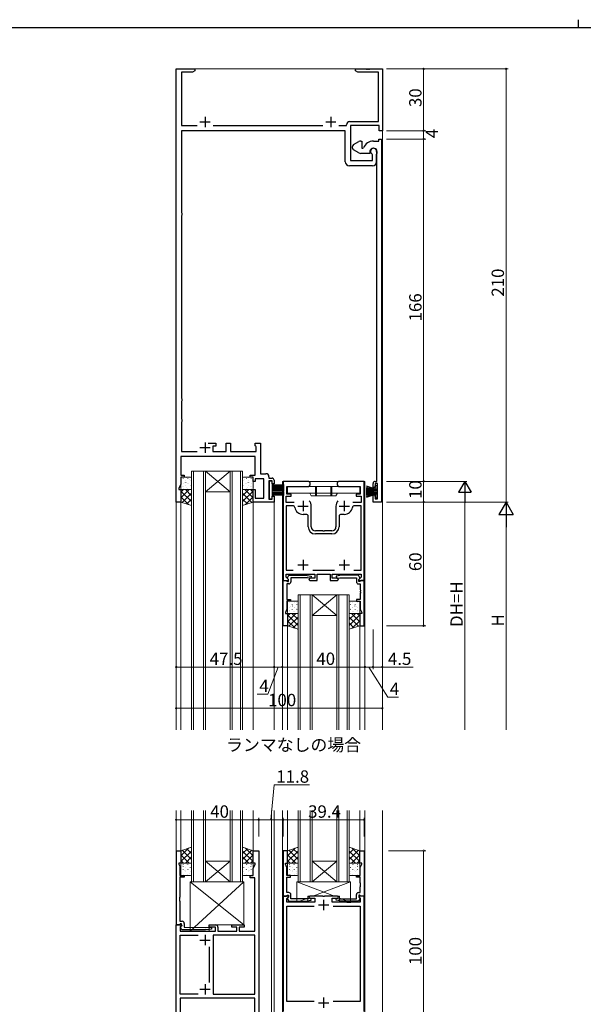
# Model space of a CAD drawing. Extents: x 0 to 1133, y 0 to 806.
# Drawn here: x 283 to 556, y 329 to 806 of the extents above; entities that cross this region are included whole.
import ezdxf

# ---------------------------------------------------------------- set-up
doc = ezdxf.new("R2010")
doc.units = 0
doc.linetypes.add('YHIDDEN_1', pattern=[4, 3, -1])
doc.layers.add('USER1', color=3, linetype='CONTINUOUS')
doc.layers.add('YKK_ZWAK', color=7, linetype='CONTINUOUS')
for name, color, linetype, lineweight in [('YKK_11', 7, 'CONTINUOUS', 30), ('YKK_12', 2, 'CONTINUOUS', 13), ('YKK_13', 4, 'CONTINUOUS', 13), ('YKK_D', 6, 'CONTINUOUS', 13)]:
    doc.layers.add(name, color=color, linetype=linetype, lineweight=lineweight)
doc.styles.get("Standard").update_dxf_attribs({"font": 'ROMANS.SHX', "bigfont": 'EXTFONT.SHX'})

# ---------------------------------------------------------------- blocks, each defined once
blk = doc.blocks.new('A201')
at = {"layer": 'YKK_ZWAK', "color": 8, "linetype": 'Continuous'}
blk.add_line((296.010007, 411.99951), (296.010007, 409.99951), dxfattribs=at)
at = {"layer": 'YKK_ZWAK', "color": 254, "linetype": 'Continuous'}
blk.add_line((571.000014, 409.99951), (21.000001, 409.99951), dxfattribs=at)

msp = doc.modelspace()

# ---------------------------------------------------------------- linework, layer by layer
at = {"layer": 'YKK_11', "color": 0, "linetype": 'ByBlock', "lineweight": -2, "ltscale": 0.5}
for p, q in [((359, 572.15), (359, 782.15)), ((359, 782.15), (368, 782.15)), ((366.91, 780.52), (361.5, 780.52)), ((361.5, 780.52), (361.5, 754.65)), ((368, 781.15), (366.91, 780.52)), ((368, 782.15), (368, 781.15)), ((446, 781.15), (446, 782.15)), ((446, 782.15), (451.04, 782.15)), ((447.09, 780.52), (446, 781.15)), ((457.07, 780.52), (447.09, 780.52)), ((451.04, 782.15), (451.23, 782.03)), ((451.23, 782.03), (451.77, 782.03)), ((451.77, 782.03), (451.96, 782.15)), ((451.96, 782.15), (452.04, 782.15)), ((452.04, 782.15), (452.23, 782.03)), ((452.23, 782.03), (452.77, 782.03)), ((452.77, 782.03), (452.96, 782.15)), ((452.96, 782.15), (459, 782.15)), ((457.07, 756.58), (457.07, 780.52)), ((459, 782.15), (459, 752.15)), ((361.5, 754.65), (369.11, 754.65)), ((376.89, 754.65), (430.11, 754.65)), ((437.89, 754.65), (441.57, 754.65)), ((441.57, 754.65), (441.57, 755.08)), ((443.07, 756.58), (457.07, 756.58)), ((457.5, 754.65), (443.5, 754.65)), ((443.5, 754.65), (443.5, 737.65)), ((457.5, 752.15), (457.5, 754.65)), ((441, 752.15), (361.5, 752.15)), ((361.5, 752.15), (361.5, 712.44)), ((441, 737.15), (441, 752.15)), ((459, 752.15), (457.5, 752.15)), ((445, 745.44), (447.5, 746.88)), ((448.5, 747.15), (449, 747.15)), ((449, 747.15), (449, 743.65)), ((454.7, 747.15), (457.2, 747.15)), ((457.2, 747.15), (457.2, 748.15)), ((457.2, 748.15), (458.5, 748.15)), ((458.5, 748.15), (458.5, 572.15)), ((444.5, 743.72), (444.5, 744.57)), ((447.5, 741.41), (445, 742.86)), ((452.9, 741.15), (448.5, 741.15)), ((449, 743.65), (449.51, 743.65)), ((449.51, 743.65), (449.79, 743.83)), ((452.9, 741.85), (452.9, 741.15)), ((454.27, 740.5), (454.09, 740.78)), ((454.27, 737.65), (454.27, 740.5)), ((456.2, 742.15), (456.2, 737.15)), ((456.2, 740.76), (456.24, 740.92)), ((456.2, 737.23), (456.2, 740.76)), ((443.5, 737.65), (454.27, 737.65)), ((456.24, 737.08), (456.2, 737.23)), ((456.25, 737.07), (456.24, 737.08)), ((456.25, 737.05), (456.25, 737.07)), ((456.26, 737.04), (456.25, 737.05)), ((456.3, 736.89), (456.26, 737.04)), ((456.3, 582.15), (456.3, 736.89)), ((454.2, 735.15), (443, 735.15)), ((361.5, 712.44), (361.76, 712.14)), ((361.76, 712.14), (361.76, 711.15)), ((361.76, 711.15), (361.5, 710.85)), ((361.5, 710.85), (361.5, 622.44)), ((361.5, 622.44), (361.76, 622.14)), ((361.76, 621.15), (361.5, 620.85)), ((361.5, 620.85), (361.5, 612.44)), ((361.76, 622.14), (361.76, 621.15)), ((361.5, 612.44), (361.76, 612.14)), ((361.76, 611.15), (361.5, 610.85)), ((361.76, 612.14), (361.76, 611.15)), ((361.5, 610.85), (361.5, 596.65)), ((374.55, 600.65), (378.2, 600.65)), ((378.2, 599.15), (376.7, 599.15)), ((376.7, 599.15), (376.7, 596.65)), ((378.2, 600.65), (378.2, 599.15)), ((383.3, 596.65), (383.3, 600.65)), ((383.3, 600.65), (385.3, 600.65)), ((385.3, 600.65), (385.3, 596.65)), ((397.3, 599.45), (397.3, 600.65)), ((397.3, 600.65), (399.8, 600.65)), ((397.6, 599.15), (397.3, 599.45)), ((397.8, 598.95), (397.6, 599.15)), ((397.8, 596.65), (397.8, 598.95)), ((399.8, 600.65), (399.8, 585.85)), ((366.84, 594.15), (361.3, 594.15)), ((361.3, 594.15), (361.3, 585.15)), ((361.5, 596.65), (369.15, 596.65)), ((367.03, 594.27), (366.84, 594.15)), ((367.57, 594.27), (367.03, 594.27)), ((367.76, 594.15), (367.57, 594.27)), ((380.54, 594.15), (367.76, 594.15)), ((376.7, 596.65), (383.3, 596.65)), ((380.73, 594.27), (380.54, 594.15)), ((381.27, 594.27), (380.73, 594.27)), ((381.46, 594.15), (381.27, 594.27)), ((389.84, 594.15), (381.46, 594.15)), ((385.3, 596.65), (397.8, 596.65)), ((390.03, 594.27), (389.84, 594.15)), ((390.57, 594.27), (390.03, 594.27)), ((390.76, 594.15), (390.57, 594.27)), ((397.3, 594.15), (390.76, 594.15)), ((397.3, 585.15), (397.3, 594.15)), ((361.3, 585.15), (362.8, 585.15)), ((362.8, 584.15), (361.3, 584.15)), ((361.3, 584.15), (361.3, 580.79)), ((362.8, 585.15), (362.8, 584.15)), ((394.8, 584.15), (394.8, 585.15)), ((394.8, 585.15), (397.3, 585.15)), ((396.3, 584.15), (394.8, 584.15)), ((396.3, 582.15), (396.3, 584.15)), ((401.5, 583.35), (397.3, 583.35)), ((397.3, 583.35), (397.3, 582.15)), ((399.8, 585.85), (402.5, 585.85)), ((401.5, 574.08), (401.5, 583.35)), ((404, 584.35), (404, 583.75)), ((404, 583.75), (405.5, 583.75)), ((405.5, 582.45), (404, 582.45)), ((404, 582.45), (404, 573.45)), ((405.5, 580.95), (405.5, 582.45)), ((406.5, 582.75), (406.5, 580.95)), ((361.3, 580.79), (360.3, 578.65)), ((360.3, 578.65), (360.3, 578.15)), ((360.3, 578.15), (361.3, 578.15)), ((361.3, 578.15), (361.3, 572.15)), ((397.3, 582.15), (396.3, 582.15)), ((396.3, 572.15), (396.3, 578.15)), ((396.3, 578.15), (397.3, 578.15)), ((397.3, 578.15), (397.3, 574.08)), ((406.5, 580.95), (405.5, 580.95)), ((422.75, 582.15), (410.8, 582.15)), ((410.8, 582.15), (410.8, 534.15)), ((412.7, 575.95), (412.7, 579.65)), ((412.7, 579.65), (422.75, 579.65)), ((450.2, 582.15), (438.25, 582.15)), ((438.25, 579.65), (448.3, 579.65)), ((448.3, 579.65), (448.3, 575.95)), ((450.2, 534.15), (450.2, 582.15)), ((454.5, 579.15), (454.5, 581.15)), ((455.3, 579.15), (454.5, 579.15)), ((455.5, 581.15), (455.3, 579.15)), ((455.5, 582.15), (456.3, 582.15)), ((456.57, 581.15), (455.5, 581.15)), ((456.57, 577.85), (456.57, 581.15)), ((456.69, 577.67), (456.57, 577.85)), ((456.69, 577.12), (456.69, 577.67)), ((397.3, 574.08), (401.5, 574.08)), ((404, 573.45), (405.5, 573.45)), ((405.5, 573.45), (405.5, 574.95)), ((405.5, 574.95), (406.5, 574.95)), ((406.5, 574.95), (406.5, 572.15)), ((412.3, 571.85), (412.3, 574.95)), ((412.3, 574.95), (414.7, 574.95)), ((414.7, 575.95), (412.7, 575.95)), ((414.7, 574.95), (414.7, 575.95)), ((448.3, 575.95), (446.3, 575.95)), ((446.3, 575.95), (446.3, 574.95)), ((446.3, 574.95), (448.7, 574.95)), ((448.7, 574.95), (448.7, 571.85)), ((454.5, 572.15), (454.5, 575.65)), ((454.5, 575.65), (455.3, 575.65)), ((455.3, 575.65), (455.5, 573.65)), ((455.5, 573.65), (456.57, 573.65)), ((456.57, 576.94), (456.69, 577.12)), ((456.57, 573.65), (456.57, 576.94)), ((361.3, 572.15), (359, 572.15)), ((406.5, 572.15), (396.3, 572.15)), ((416.29, 571.85), (412.3, 571.85)), ((415.56, 570.35), (412.3, 570.35)), ((412.3, 570.35), (412.3, 539.15)), ((424.5, 560.15), (424.5, 570.15)), ((436.5, 570.15), (436.5, 560.15)), ((448.7, 571.85), (444.71, 571.85)), ((448.7, 570.35), (445.44, 570.35)), ((448.7, 539.15), (448.7, 570.35)), ((458.5, 572.15), (454.5, 572.15)), ((422, 566.15), (420.5, 566.15)), ((423, 560.15), (423, 565.15)), ((438, 565.15), (438, 560.15)), ((440.5, 566.15), (439, 566.15)), ((430.04, 558.15), (426.5, 558.15)), ((434.5, 556.65), (426.5, 556.65)), ((430.23, 558.03), (430.04, 558.15)), ((430.77, 558.03), (430.23, 558.03)), ((430.96, 558.15), (430.77, 558.03)), ((434.5, 558.15), (430.96, 558.15)), ((412.3, 539.15), (415.78, 539.15)), ((412.3, 535.67), (412.3, 537.15)), ((412.3, 537.15), (426.3, 537.15)), ((413.44, 534.53), (412.3, 535.67)), ((412.9, 535.43), (413.6, 536.65)), ((412.9, 535.1), (412.9, 535.43)), ((413.4, 534.6), (412.9, 535.1)), ((413.6, 536.65), (421.61, 536.65)), ((422.65, 535.45), (414.6, 535.45)), ((414.6, 535.45), (414.6, 533.45)), ((421.61, 536.65), (424.49, 536.14)), ((424.31, 535.15), (422.65, 535.45)), ((423.8, 535.15), (423.3, 534.65)), ((426.3, 535.15), (423.8, 535.15)), ((424.49, 536.14), (424.31, 535.15)), ((425.22, 539.15), (435.78, 539.15)), ((426.3, 537.15), (426.3, 535.15)), ((427.3, 534.15), (427.3, 537.15)), ((427.3, 537.15), (433.7, 537.15)), ((433.7, 537.15), (433.7, 534.15)), ((434.7, 535.15), (434.7, 537.15)), ((434.7, 537.15), (448.7, 537.15)), ((437.2, 535.15), (434.7, 535.15)), ((439.39, 536.65), (436.51, 536.14)), ((436.51, 536.14), (436.69, 535.15)), ((436.69, 535.15), (438.35, 535.45)), ((437.7, 534.65), (437.2, 535.15)), ((438.35, 535.45), (446.4, 535.45)), ((447.4, 536.65), (439.39, 536.65)), ((445.22, 539.15), (448.7, 539.15)), ((445.22, 539.15), (448.7, 539.15)), ((446.4, 535.45), (446.4, 533.45)), ((448.1, 535.43), (447.4, 536.65)), ((448.7, 535.67), (447.56, 534.53)), ((447.6, 534.6), (448.1, 535.1)), ((448.1, 535.1), (448.1, 535.43)), ((448.7, 537.15), (448.7, 535.67)), ((410.8, 534.15), (413.28, 534.15)), ((410.8, 512.15), (410.8, 534.15)), ((410.8, 534.15), (412.43, 534.15)), ((412.43, 534.15), (412.73, 533.85)), ((412.73, 533.85), (412.93, 533.65)), ((413.6, 532.45), (412.73, 532.45)), ((412.73, 532.45), (412.73, 529.65)), ((412.93, 533.65), (413.4, 533.65)), ((413.28, 534.15), (413.44, 534.53)), ((413.4, 533.65), (413.4, 534.6)), ((423.3, 534.65), (423.8, 534.15)), ((423.8, 534.15), (427.3, 534.15)), ((433.7, 534.15), (437.2, 534.15)), ((437.2, 534.15), (437.7, 534.65)), ((447.4, 532.45), (448.27, 532.45)), ((447.56, 534.53), (447.72, 534.15)), ((447.6, 533.65), (447.6, 534.6)), ((448.07, 533.65), (447.6, 533.65)), ((447.72, 534.15), (450.2, 534.15)), ((448.27, 533.85), (448.07, 533.65)), ((448.57, 534.15), (448.27, 533.85)), ((448.27, 532.45), (448.27, 529.65)), ((450.2, 534.15), (448.57, 534.15)), ((450.2, 512.15), (450.2, 534.15)), ((412.73, 529.65), (412.61, 529.47)), ((412.61, 529.47), (412.61, 528.92)), ((412.61, 528.92), (412.73, 528.74)), ((412.73, 528.65), (412.61, 528.47)), ((412.61, 528.47), (412.61, 527.92)), ((412.61, 527.92), (412.73, 527.74)), ((412.73, 528.74), (412.73, 528.65)), ((412.73, 527.74), (412.73, 524.95)), ((448.27, 529.65), (448.39, 529.47)), ((448.39, 528.92), (448.27, 528.74)), ((448.27, 528.74), (448.27, 528.65)), ((448.27, 528.65), (448.39, 528.47)), ((448.39, 527.92), (448.27, 527.74)), ((448.27, 527.74), (448.27, 524.95)), ((448.39, 529.47), (448.39, 528.92)), ((448.39, 528.47), (448.39, 527.92)), ((412.73, 524.95), (414.5, 524.95)), ((414.5, 524.15), (412.73, 524.15)), ((412.73, 524.15), (412.73, 520.21)), ((414.5, 524.95), (414.5, 524.15)), ((448.27, 524.95), (446.5, 524.95)), ((446.5, 524.95), (446.5, 524.15)), ((446.5, 524.15), (448.27, 524.15)), ((448.27, 524.15), (448.27, 520.21)), ((412.73, 520.21), (412, 518.65)), ((412, 518.65), (412, 518.15)), ((412, 518.15), (413, 518.15)), ((413, 518.15), (413, 512.15)), ((449, 518.15), (448, 518.15)), ((448, 518.15), (448, 512.15)), ((448.27, 520.21), (449, 518.65)), ((449, 518.65), (449, 518.15)), ((413, 512.15), (410.8, 512.15)), ((448, 512.15), (450.2, 512.15)), ((359.1, 367.07), (359.1, 403.07)), ((359.1, 403.07), (361.3, 403.07)), ((361.3, 403.07), (361.3, 397.07)), ((396.3, 397.07), (396.3, 403.07)), ((396.3, 403.07), (399, 403.07)), ((399, 403.07), (399, 303.07)), ((410.8, 403.07), (410.8, 381.07)), ((413, 403.07), (410.8, 403.07)), ((413, 397.07), (413, 403.07)), ((448, 397.07), (448, 403.07)), ((448, 403.07), (450.2, 403.07)), ((450.2, 403.07), (450.2, 381.07)), ((361.3, 397.07), (360.3, 397.07)), ((360.3, 397.07), (360.3, 396.57)), ((360.3, 396.57), (360.73, 395.65)), ((397.3, 397.07), (396.3, 397.07)), ((396.3, 394.43), (397.3, 396.57)), ((397.3, 396.57), (397.3, 397.07)), ((412, 396.57), (412, 397.07)), ((412, 397.07), (413, 397.07)), ((412.73, 395.01), (412, 396.57)), ((449, 397.07), (448, 397.07)), ((448.27, 395.01), (449, 396.57)), ((449, 396.57), (449, 397.07)), ((360.73, 395.65), (360.73, 391.07)), ((396.3, 391.07), (396.3, 394.43)), ((412.73, 391.07), (412.73, 395.01)), ((448.27, 391.07), (448.27, 395.01)), ((360.73, 391.07), (362.8, 391.07)), ((362.8, 390.27), (360.73, 390.27)), ((360.73, 390.27), (360.73, 380.53)), ((362.8, 391.07), (362.8, 390.27)), ((394.8, 389.97), (394.8, 391.07)), ((394.8, 391.07), (396.3, 391.07)), ((397.07, 389.97), (394.8, 389.97)), ((397.07, 378.03), (397.07, 389.97)), ((412.61, 387.3), (412.73, 387.48)), ((412.61, 386.75), (412.61, 387.3)), ((412.73, 386.56), (412.61, 386.75)), ((414.5, 391.07), (412.73, 391.07)), ((412.73, 387.48), (412.73, 390.27)), ((412.73, 390.27), (414.5, 390.27)), ((414.5, 390.27), (414.5, 391.07)), ((446.5, 390.27), (446.5, 391.07)), ((446.5, 391.07), (448.27, 391.07)), ((448.27, 390.27), (446.5, 390.27)), ((448.27, 387.48), (448.27, 390.27)), ((448.39, 387.3), (448.27, 387.48)), ((448.27, 386.56), (448.39, 386.75)), ((448.39, 386.75), (448.39, 387.3)), ((412.61, 386.3), (412.73, 386.48)), ((412.61, 385.75), (412.61, 386.3)), ((412.73, 385.56), (412.61, 385.75)), ((412.73, 386.48), (412.73, 386.56)), ((412.73, 382.77), (412.73, 385.56)), ((413.6, 382.77), (412.73, 382.77)), ((447.4, 382.77), (448.27, 382.77)), ((448.27, 386.48), (448.27, 386.56)), ((448.39, 386.3), (448.27, 386.48)), ((448.27, 385.56), (448.39, 385.75)), ((448.27, 382.77), (448.27, 385.56)), ((448.39, 385.75), (448.39, 386.3)), ((360.73, 380.53), (360.61, 380.35)), ((360.61, 380.35), (360.61, 379.8)), ((360.61, 379.8), (360.73, 379.61)), ((360.73, 379.53), (360.61, 379.35)), ((360.61, 379.35), (360.61, 378.8)), ((360.61, 378.8), (360.73, 378.61)), ((360.73, 379.61), (360.73, 379.53)), ((360.73, 378.61), (360.73, 368.87)), ((397.19, 377.85), (397.07, 378.03)), ((397.07, 377.11), (397.19, 377.3)), ((397.19, 377.3), (397.19, 377.85)), ((410.8, 381.07), (412.43, 381.07)), ((410.8, 381.07), (410.8, 325.07)), ((413.28, 381.07), (410.8, 381.07)), ((412.43, 381.07), (412.73, 381.37)), ((412.73, 381.37), (412.93, 381.57)), ((412.73, 379.98), (413.44, 380.68)), ((412.73, 378.07), (412.73, 379.98)), ((426.3, 378.07), (412.73, 378.07)), ((413.4, 380.62), (412.9, 380.12)), ((412.9, 380.12), (412.9, 379.79)), ((412.9, 379.79), (413.6, 378.57)), ((412.93, 381.57), (413.4, 381.57)), ((413.44, 380.68), (413.28, 381.07)), ((413.4, 381.57), (413.4, 380.62)), ((413.6, 378.57), (421.61, 378.57)), ((414.6, 379.77), (414.6, 381.77)), ((422.65, 379.77), (414.6, 379.77)), ((421.61, 378.57), (424.49, 379.08)), ((424.31, 380.07), (422.65, 379.77)), ((423.8, 381.07), (423.3, 380.57)), ((423.3, 380.57), (423.8, 380.07)), ((430.04, 381.07), (423.8, 381.07)), ((423.8, 380.07), (426.3, 380.07)), ((424.49, 379.08), (424.31, 380.07)), ((426.3, 380.07), (426.3, 378.07)), ((430.23, 380.95), (430.04, 381.07)), ((430.77, 380.95), (430.23, 380.95)), ((430.96, 381.07), (430.77, 380.95)), ((437.2, 381.07), (430.96, 381.07)), ((434.7, 378.07), (434.7, 380.07)), ((434.7, 380.07), (437.2, 380.07)), ((441.74, 378.07), (434.7, 378.07)), ((436.51, 379.08), (436.69, 380.07)), ((439.39, 378.57), (436.51, 379.08)), ((436.69, 380.07), (438.35, 379.77)), ((437.7, 380.57), (437.2, 381.07)), ((437.2, 380.07), (437.7, 380.57)), ((438.35, 379.77), (446.4, 379.77)), ((447.4, 378.57), (439.39, 378.57)), ((441.93, 377.95), (441.74, 378.07)), ((442.47, 377.95), (441.93, 377.95)), ((442.66, 378.07), (442.47, 377.95)), ((442.74, 378.07), (442.66, 378.07)), ((442.93, 377.95), (442.74, 378.07)), ((443.47, 377.95), (442.93, 377.95)), ((443.66, 378.07), (443.47, 377.95)), ((448.27, 378.07), (443.66, 378.07)), ((446.4, 379.77), (446.4, 381.77)), ((448.1, 379.79), (447.4, 378.57)), ((447.72, 381.07), (447.56, 380.68)), ((447.56, 380.68), (448.27, 379.98)), ((448.07, 381.57), (447.6, 381.57)), ((447.6, 381.57), (447.6, 380.62)), ((447.6, 380.62), (448.1, 380.12)), ((450.2, 381.07), (447.72, 381.07)), ((448.27, 381.37), (448.07, 381.57)), ((448.1, 380.12), (448.1, 379.79)), ((448.57, 381.07), (448.27, 381.37)), ((448.27, 379.98), (448.27, 378.07)), ((450.2, 381.07), (448.57, 381.07)), ((450.2, 325.07), (450.2, 381.07)), ((397.07, 377.03), (397.07, 377.11)), ((397.19, 376.85), (397.07, 377.03)), ((397.07, 376.11), (397.19, 376.3)), ((397.07, 364.07), (397.07, 376.11)), ((397.19, 376.3), (397.19, 376.85)), ((412.73, 330), (412.73, 376.14)), ((412.73, 376.14), (425.83, 376.14)), ((435.17, 376.14), (448.27, 376.14)), ((435.17, 376.14), (448.27, 376.14)), ((448.27, 376.14), (448.27, 330)), ((360.73, 368.87), (361.9, 368.87)), ((362.9, 367.87), (362.9, 366.07)), ((359, 303.07), (359, 367.07)), ((359, 367.07), (361.48, 367.07)), ((360.43, 367.07), (359.1, 367.07)), ((360.73, 367.37), (360.43, 367.07)), ((360.93, 367.57), (360.73, 367.37)), ((361.6, 367.57), (360.93, 367.57)), ((361.64, 366.68), (360.93, 365.98)), ((360.93, 365.98), (360.93, 364.07)), ((360.93, 364.07), (378, 364.07)), ((361.03, 366.07), (361.6, 366.65)), ((361.78, 364.77), (361.03, 366.07)), ((361.48, 367.07), (361.64, 366.68)), ((361.6, 366.65), (361.6, 367.57)), ((373.15, 364.77), (361.78, 364.77)), ((362.9, 366.07), (373.1, 365.77)), ((373.1, 365.77), (376.05, 366.07)), ((376.15, 365.08), (373.15, 364.77)), ((375, 366.07), (375, 367.07)), ((375, 367.07), (378.2, 367.07)), ((378, 366.07), (375, 366.07)), ((376.05, 366.07), (376.15, 365.08)), ((378, 364.07), (378, 366.07)), ((379.2, 366.07), (379.2, 364.07)), ((379.2, 364.07), (388.4, 364.07)), ((386, 366.07), (386, 367.07)), ((386, 367.07), (392, 367.07)), ((388.4, 366.07), (386, 366.07)), ((388.4, 364.07), (388.4, 366.07)), ((392, 366.07), (389.6, 366.07)), ((389.6, 366.07), (389.6, 364.07)), ((389.6, 364.07), (397.07, 364.07)), ((392, 367.07), (392, 366.07)), ((360.93, 333.5), (360.93, 362.14)), ((360.93, 362.14), (369.59, 362.14)), ((376.93, 362.14), (376.93, 333.5)), ((397.07, 362.14), (376.93, 362.14)), ((376.93, 362.14), (376.93, 333.5)), ((397.07, 333.5), (397.07, 362.14)), ((375, 356.5), (375, 339.15)), ((369.59, 333.5), (360.93, 333.5)), ((369.59, 333.5), (360.93, 333.5)), ((397.07, 331.57), (360.93, 331.57)), ((360.93, 331.57), (360.93, 316.17)), ((376.93, 333.5), (397.07, 333.5)), ((397.07, 316.17), (397.07, 331.57)), ((425.83, 330), (412.73, 330)), ((448.27, 330), (435.17, 330))]:
    msp.add_line(p, q, dxfattribs=at)
at = {"layer": 'YKK_11', "color": 2, "ltscale": 0.5}
for p, q in [((370.5, 756.45), (375.5, 756.45)), ((373, 758.95), (373, 753.95)), ((431.5, 756.45), (436.5, 756.45)), ((434, 758.95), (434, 753.95)), ((370.5, 598.55), (375.5, 598.55)), ((373, 601.05), (373, 596.05)), ((418, 570.15), (423, 570.15)), ((420.5, 572.65), (420.5, 567.65)), ((438, 570.15), (443, 570.15)), ((440.5, 572.65), (440.5, 567.65)), ((418, 541.65), (423, 541.65)), ((420.5, 544.15), (420.5, 539.15)), ((438, 541.65), (443, 541.65)), ((440.5, 544.15), (440.5, 539.15)), ((430.5, 379.27), (430.5, 374.27)), ((428, 376.77), (433, 376.77)), ((370.5, 359.77), (375.5, 359.77)), ((373, 362.27), (373, 357.27)), ((370.5, 335.87), (375.5, 335.87)), ((373, 338.37), (373, 333.37)), ((430.5, 331.87), (430.5, 326.87)), ((428, 329.37), (433, 329.37))]:
    msp.add_line(p, q, dxfattribs=at)
at = {"layer": 'YKK_11', "color": 0, "linetype": 'ByBlock', "lineweight": -2, "ltscale": 0.5}
for centre, radius, start, end in [((443.07, 755.08), 1.5, 90, 180), ((445.5, 744.57), 1, 120, 180), ((448.5, 745.15), 2, 90, 120), ((454.7, 741.85), 5.3, 90, 157.9757), ((445.5, 743.72), 1, 180, 240), ((448.5, 743.15), 2, 240, 270), ((454.7, 741.85), 1.8, 328.9973, 180), ((454.7, 742.15), 1.5, 0, 246.0741), ((443, 737.15), 2, 180, 270), ((454.2, 737.15), 2, 270, 360), ((402.5, 584.35), 1.5, 0, 90), ((405.5, 582.75), 1, 0, 90), ((422.75, 580.9), 1.25, 270, 90), ((438.25, 580.9), 1.25, 90, 270), ((455.5, 581.15), 1, 90, 180), ((415.56, 569.35), 1, 9.2069, 90), ((420.5, 570.15), 4, 189.2069, 270), ((420.5, 570.15), 4, 360, 40.4398), ((440.5, 570.15), 4, 139.5602, 180), ((440.5, 570.15), 4, 270, 350.7931), ((445.44, 569.35), 1, 90, 170.7931), ((422, 565.15), 1, 0, 90), ((439, 565.15), 1, 90, 180), ((426.5, 560.15), 3.5, 180, 270), ((426.5, 560.15), 2, 180, 270), ((434.5, 560.15), 3.5, 270, 360), ((434.5, 560.15), 2, 270, 360), ((413.6, 533.45), 1, 270, 360), ((447.4, 533.45), 1, 180, 270), ((413.6, 381.77), 1, 0, 90), ((447.4, 381.77), 1, 90, 180), ((361.9, 367.87), 1, 0, 90), ((378.2, 366.07), 1, 0, 90)]:
    msp.add_arc(centre, radius, start, end, dxfattribs=at)
at = {"layer": 'YKK_12', "ltscale": 1.5}
for p, q in [((359, 782.15), (359, 461.65)), ((359, 782.15), (459, 782.15)), ((459, 461.65), (459, 782.15)), ((366.4, 587.15), (366.4, 461.65)), ((367.4, 587.15), (367.4, 461.65)), ((372.2, 587.15), (372.2, 461.65)), ((373.2, 587.15), (373.2, 461.65)), ((385.2, 587.15), (385.2, 461.65)), ((386.2, 587.15), (386.2, 461.65)), ((390.2, 587.15), (390.2, 461.65)), ((391.2, 587.15), (391.2, 461.65)), ((450.5, 582.14), (410.5, 582.14)), ((410.5, 582.14), (410.5, 461.65)), ((450.5, 461.65), (450.5, 582.14)), ((361.3, 461.65), (361.3, 572.15)), ((396.3, 461.65), (396.3, 572.15)), ((406.5, 572.45), (406.5, 461.65)), ((418.1, 527.15), (418.1, 461.65)), ((419.1, 527.15), (419.1, 461.65)), ((423.9, 527.15), (423.9, 461.65)), ((424.9, 527.15), (424.9, 461.65)), ((436.9, 527.15), (436.9, 461.65)), ((437.9, 527.15), (437.9, 461.65)), ((441.9, 527.15), (441.9, 461.65)), ((442.9, 527.15), (442.9, 461.65)), ((413, 461.65), (413, 512.35)), ((448, 461.65), (448, 512.35)), ((359, 422.57), (359, 283.57)), ((361.3, 403.07), (361.3, 422.57)), ((396.3, 403.07), (396.3, 422.57)), ((405.21, 422.57), (405.21, 283.57)), ((406.5, 422.57), (406.5, 283.57)), ((410.5, 422.57), (410.5, 283.57)), ((413, 403.07), (413, 422.57)), ((448, 403.07), (448, 422.57)), ((450.5, 283.57), (450.5, 422.57)), ((459, 283.57), (459, 422.57))]:
    msp.add_line(p, q, dxfattribs=at)
at = {"layer": 'YKK_12', "linetype": 'Continuous', "ltscale": 1.5}
for p, q in [((366.4, 587.15), (373.2, 587.15)), ((373.2, 587.15), (385.2, 587.15)), ((373.2, 587.15), (385.2, 577.15)), ((385.2, 587.15), (373.2, 577.15)), ((385.2, 587.15), (391.2, 587.15)), ((373.2, 577.15), (385.2, 577.15)), ((418.1, 527.15), (424.9, 527.15)), ((424.9, 527.15), (436.9, 527.15)), ((424.9, 527.15), (436.9, 517.15)), ((436.9, 527.15), (424.9, 517.15)), ((436.9, 527.15), (442.9, 527.15)), ((424.9, 517.15), (436.9, 517.15)), ((366.4, 388.07), (366.4, 422.57)), ((367.4, 422.57), (367.4, 388.07)), ((372.2, 388.07), (372.2, 422.57)), ((373.2, 422.57), (373.2, 388.07)), ((385.2, 388.07), (385.2, 422.57)), ((386.2, 422.57), (386.2, 388.07)), ((390.2, 388.07), (390.2, 422.57)), ((391.2, 422.57), (391.2, 388.07)), ((418.1, 388.07), (418.1, 422.57)), ((419.1, 422.57), (419.1, 388.07)), ((423.9, 388.07), (423.9, 422.57)), ((424.9, 422.57), (424.9, 388.07)), ((436.9, 388.07), (436.9, 422.57)), ((437.9, 422.57), (437.9, 388.07)), ((441.9, 388.07), (441.9, 422.57)), ((442.9, 422.57), (442.9, 388.07)), ((385.2, 388.07), (373.2, 398.07)), ((373.2, 388.07), (385.2, 398.07)), ((373.2, 398.07), (385.2, 398.07)), ((436.9, 388.07), (424.9, 398.07)), ((424.9, 388.07), (436.9, 398.07)), ((424.9, 398.07), (436.9, 398.07)), ((366.4, 388.07), (373.2, 388.07)), ((373.2, 388.07), (385.2, 388.07)), ((385.2, 388.07), (391.2, 388.07)), ((418.1, 388.07), (424.9, 388.07)), ((424.5, 388.07), (418.5, 388.07)), ((424.9, 388.07), (436.9, 388.07)), ((442.5, 388.07), (436.5, 388.07)), ((442.5, 388.07), (436.5, 388.07)), ((442.5, 388.07), (436.5, 388.07)), ((436.9, 388.07), (442.9, 388.07))]:
    msp.add_line(p, q, dxfattribs=at)
at = {"layer": 'YKK_13', "ltscale": 1.5}
for p, q in [((361.3, 578.65), (361.3, 583.65)), ((361.8, 584.15), (365.9, 584.15)), ((362.32, 583.44), (362.32, 583.48)), ((363.77, 583.92), (363.77, 583.93)), ((364.56, 583.44), (364.56, 583.48)), ((365.64, 583.19), (365.64, 583.19)), ((366.4, 583.65), (366.4, 578.65)), ((391.2, 583.65), (391.2, 578.65)), ((395.8, 584.15), (391.7, 584.15)), ((391.96, 583.19), (391.96, 583.19)), ((393.04, 583.44), (393.04, 583.48)), ((393.83, 583.92), (393.83, 583.93)), ((395.28, 583.44), (395.28, 583.48)), ((396.3, 578.65), (396.3, 583.65)), ((361.3, 576.93), (362.52, 578.15)), ((361.3, 574.1), (365.35, 578.15)), ((361.3, 572.15), (361.3, 578.15)), ((361.3, 578.15), (366.4, 578.15)), ((365.9, 578.15), (361.8, 578.15)), ((362.21, 579.52), (362.21, 579.53)), ((362.32, 581.16), (362.32, 581.2)), ((362.32, 578.88), (362.32, 578.92)), ((362.35, 579.67), (362.39, 579.73)), ((362.94, 581.58), (362.94, 581.59)), ((363.42, 578.15), (366.4, 575.17)), ((363.53, 582.37), (363.53, 582.41)), ((363.53, 580.09), (363.53, 580.13)), ((363.69, 581.68), (363.73, 581.75)), ((364.17, 579.04), (364.17, 579.04)), ((364.56, 581.16), (364.56, 581.2)), ((364.56, 578.88), (364.56, 578.92)), ((364.91, 581.13), (364.91, 581.14)), ((365.73, 580.33), (365.77, 580.39)), ((365.77, 582.37), (365.77, 582.41)), ((365.77, 580.09), (365.77, 580.13)), ((366.04, 578.3), (366.04, 578.31)), ((366.25, 578.15), (366.4, 578)), ((366.4, 578.15), (366.4, 570.45)), ((394.18, 578.15), (391.2, 575.17)), ((391.35, 578.15), (391.2, 578)), ((396.3, 578.15), (391.2, 578.15)), ((391.2, 578.15), (391.2, 570.45)), ((391.56, 578.3), (391.56, 578.31)), ((391.7, 578.15), (395.8, 578.15)), ((391.83, 582.37), (391.83, 582.41)), ((391.87, 580.33), (391.83, 580.39)), ((391.83, 580.09), (391.83, 580.13)), ((396.3, 574.1), (392.25, 578.15)), ((392.69, 581.13), (392.69, 581.14)), ((393.04, 581.16), (393.04, 581.2)), ((393.04, 578.88), (393.04, 578.92)), ((393.43, 579.04), (393.43, 579.04)), ((393.91, 581.68), (393.87, 581.75)), ((394.07, 582.37), (394.07, 582.41)), ((394.07, 580.09), (394.07, 580.13)), ((394.66, 581.58), (394.66, 581.59)), ((396.3, 576.93), (395.08, 578.15)), ((395.25, 579.67), (395.21, 579.73)), ((395.28, 581.16), (395.28, 581.2)), ((395.28, 578.88), (395.28, 578.92)), ((395.39, 579.52), (395.39, 579.53)), ((396.3, 572.15), (396.3, 578.15)), ((404.3, 582.24), (404.3, 573.74)), ((405.5, 582.24), (404.3, 582.24)), ((405.5, 573.74), (405.5, 582.24)), ((405.5, 580.49), (411.3, 580.49)), ((405.5, 579.99), (411.3, 579.99)), ((405.5, 579.49), (411.3, 579.49)), ((405.5, 578.99), (411.3, 578.99)), ((405.5, 578.49), (411.3, 578.49)), ((405.5, 577.99), (411.3, 577.99)), ((413, 579.65), (413, 576.45)), ((448, 579.65), (448, 576.45)), ((361.3, 577.44), (366.4, 572.34)), ((361.3, 574.61), (365, 570.91)), ((361.96, 571.93), (366.4, 576.37)), ((364.08, 571.22), (366.4, 573.54)), ((396.3, 577.44), (391.2, 572.34)), ((395.64, 571.93), (391.2, 576.37)), ((393.52, 571.22), (391.2, 573.54)), ((396.3, 574.61), (392.6, 570.91)), ((404.3, 573.74), (405.5, 573.74)), ((405.5, 577.49), (411.3, 577.49)), ((405.5, 576.99), (411.3, 576.99)), ((405.5, 576.49), (411.3, 576.49)), ((405.5, 575.99), (411.3, 575.99)), ((405.5, 575.49), (411.3, 575.49)), ((366.4, 570.45), (361.3, 572.15)), ((366.2, 570.51), (366.4, 570.71)), ((391.2, 570.45), (396.3, 572.15)), ((391.4, 570.51), (391.2, 570.71)), ((413, 518.65), (413, 523.65)), ((413.5, 524.15), (417.6, 524.15)), ((414.02, 523.44), (414.02, 523.48)), ((414.02, 521.16), (414.02, 521.2)), ((414.64, 521.58), (414.64, 521.59)), ((415.23, 522.37), (415.23, 522.41)), ((415.39, 521.68), (415.43, 521.75)), ((415.47, 523.92), (415.47, 523.93)), ((416.26, 523.44), (416.26, 523.48)), ((416.26, 521.16), (416.26, 521.2)), ((416.61, 521.13), (416.61, 521.14)), ((417.34, 523.19), (417.34, 523.19)), ((417.43, 520.33), (417.47, 520.39)), ((417.47, 522.37), (417.47, 522.41)), ((418.1, 523.65), (418.1, 518.65)), ((442.9, 523.65), (442.9, 518.65)), ((447.5, 524.15), (443.4, 524.15)), ((443.53, 522.37), (443.53, 522.41)), ((443.57, 520.33), (443.53, 520.39)), ((443.66, 523.19), (443.66, 523.19)), ((444.39, 521.13), (444.39, 521.14)), ((444.74, 523.44), (444.74, 523.48)), ((444.74, 521.16), (444.74, 521.2)), ((445.53, 523.92), (445.53, 523.93)), ((445.61, 521.68), (445.57, 521.75)), ((445.77, 522.37), (445.77, 522.41)), ((446.36, 521.58), (446.36, 521.59)), ((446.98, 523.44), (446.98, 523.48)), ((446.98, 521.16), (446.98, 521.2)), ((448, 518.65), (448, 523.65)), ((413, 516.93), (414.22, 518.15)), ((413, 514.1), (417.05, 518.15)), ((413, 512.15), (413, 518.15)), ((413, 518.15), (418.1, 518.15)), ((413, 517.44), (418.1, 512.34)), ((417.6, 518.15), (413.5, 518.15)), ((413.66, 511.93), (418.1, 516.37)), ((413.91, 519.52), (413.91, 519.53)), ((414.02, 518.88), (414.02, 518.92)), ((414.05, 519.67), (414.09, 519.73)), ((415.12, 518.15), (418.1, 515.17)), ((415.23, 520.09), (415.23, 520.13)), ((415.87, 519.04), (415.87, 519.04)), ((416.26, 518.88), (416.26, 518.92)), ((417.47, 520.09), (417.47, 520.13)), ((417.74, 518.3), (417.74, 518.31)), ((417.95, 518.15), (418.1, 518)), ((418.1, 518.15), (418.1, 510.45)), ((445.88, 518.15), (442.9, 515.17)), ((443.05, 518.15), (442.9, 518)), ((448, 518.15), (442.9, 518.15)), ((442.9, 518.15), (442.9, 510.45)), ((448, 517.44), (442.9, 512.34)), ((447.34, 511.93), (442.9, 516.37)), ((443.26, 518.3), (443.26, 518.31)), ((443.4, 518.15), (447.5, 518.15)), ((443.53, 520.09), (443.53, 520.13)), ((448, 514.1), (443.95, 518.15)), ((444.74, 518.88), (444.74, 518.92)), ((445.13, 519.04), (445.13, 519.04)), ((445.77, 520.09), (445.77, 520.13)), ((448, 516.93), (446.78, 518.15)), ((446.95, 519.67), (446.91, 519.73)), ((446.98, 518.88), (446.98, 518.92)), ((447.09, 519.52), (447.09, 519.53)), ((448, 512.15), (448, 518.15)), ((413, 514.61), (416.7, 510.91)), ((418.1, 510.45), (413, 512.15)), ((415.78, 511.22), (418.1, 513.54)), ((445.22, 511.22), (442.9, 513.54)), ((442.9, 510.45), (448, 512.15)), ((448, 514.61), (444.3, 510.91)), ((417.9, 510.51), (418.1, 510.71)), ((443.1, 510.51), (442.9, 510.71)), ((366.4, 404.77), (361.3, 403.07)), ((361.3, 400.61), (365, 404.3)), ((361.3, 403.07), (361.3, 397.07)), ((361.3, 397.78), (366.4, 402.88)), ((361.3, 401.12), (365.35, 397.07)), ((361.96, 403.29), (366.4, 398.85)), ((364.08, 404), (366.4, 401.68)), ((366.2, 404.71), (366.4, 404.51)), ((366.4, 397.07), (366.4, 404.77)), ((391.2, 397.07), (391.2, 404.77)), ((391.2, 404.77), (396.3, 403.07)), ((391.4, 404.71), (391.2, 404.51)), ((393.52, 404), (391.2, 401.68)), ((395.64, 403.29), (391.2, 398.85)), ((396.3, 397.78), (391.2, 402.88)), ((396.3, 401.12), (392.25, 397.07)), ((396.3, 400.61), (392.6, 404.3)), ((396.3, 403.07), (396.3, 397.07)), ((418.1, 404.77), (413, 403.07)), ((413, 400.61), (416.7, 404.3)), ((413, 403.07), (413, 397.07)), ((413, 397.78), (418.1, 402.88)), ((413, 401.12), (417.05, 397.07)), ((413.66, 403.29), (418.1, 398.85)), ((415.78, 404), (418.1, 401.68)), ((417.9, 404.71), (418.1, 404.51)), ((418.1, 397.07), (418.1, 404.77)), ((442.9, 397.07), (442.9, 404.77)), ((442.9, 404.77), (448, 403.07)), ((443.1, 404.71), (442.9, 404.51)), ((445.22, 404), (442.9, 401.68)), ((447.34, 403.29), (442.9, 398.85)), ((448, 397.78), (442.9, 402.88)), ((448, 401.12), (443.95, 397.07)), ((448, 400.61), (444.3, 404.3)), ((448, 403.07), (448, 397.07)), ((361.3, 398.29), (362.52, 397.07)), ((361.3, 397.07), (366.4, 397.07)), ((361.3, 396.57), (361.3, 391.57)), ((365.9, 397.07), (361.8, 397.07)), ((362.32, 396.34), (362.32, 396.3)), ((363.42, 397.07), (366.4, 400.05)), ((364.56, 396.34), (364.56, 396.3)), ((366.04, 396.91), (366.04, 396.91)), ((366.25, 397.07), (366.4, 397.22)), ((366.4, 391.57), (366.4, 396.57)), ((394.18, 397.07), (391.2, 400.05)), ((391.35, 397.07), (391.2, 397.22)), ((396.3, 397.07), (391.2, 397.07)), ((391.2, 391.57), (391.2, 396.57)), ((391.56, 396.91), (391.56, 396.91)), ((391.7, 397.07), (395.8, 397.07)), ((393.04, 396.34), (393.04, 396.3)), ((396.3, 398.29), (395.08, 397.07)), ((395.28, 396.34), (395.28, 396.3)), ((396.3, 396.57), (396.3, 391.57)), ((413, 398.29), (414.22, 397.07)), ((413, 397.07), (418.1, 397.07)), ((413, 396.57), (413, 391.57)), ((417.6, 397.07), (413.5, 397.07)), ((414.02, 396.34), (414.02, 396.3)), ((415.12, 397.07), (418.1, 400.05)), ((416.26, 396.34), (416.26, 396.3)), ((417.74, 396.91), (417.74, 396.91)), ((417.95, 397.07), (418.1, 397.22)), ((418.1, 391.57), (418.1, 396.57)), ((445.88, 397.07), (442.9, 400.05)), ((443.05, 397.07), (442.9, 397.22)), ((448, 397.07), (442.9, 397.07)), ((442.9, 391.57), (442.9, 396.57)), ((443.26, 396.91), (443.26, 396.91)), ((443.4, 397.07), (447.5, 397.07)), ((444.74, 396.34), (444.74, 396.3)), ((448, 398.29), (446.78, 397.07)), ((446.98, 396.34), (446.98, 396.3)), ((448, 396.57), (448, 391.57)), ((362.21, 395.7), (362.21, 395.69)), ((362.32, 394.06), (362.32, 394.02)), ((362.32, 391.78), (362.32, 391.74)), ((362.35, 395.55), (362.39, 395.49)), ((362.94, 393.64), (362.94, 393.63)), ((363.53, 395.13), (363.53, 395.09)), ((363.53, 392.85), (363.53, 392.81)), ((363.69, 393.53), (363.73, 393.47)), ((364.17, 396.18), (364.17, 396.18)), ((364.56, 394.06), (364.56, 394.02)), ((364.56, 391.78), (364.56, 391.74)), ((364.91, 394.09), (364.91, 394.08)), ((365.64, 392.03), (365.64, 392.03)), ((365.73, 394.89), (365.77, 394.83)), ((365.77, 395.13), (365.77, 395.09)), ((365.77, 392.85), (365.77, 392.81)), ((391.83, 395.13), (391.83, 395.09)), ((391.87, 394.89), (391.83, 394.83)), ((391.83, 392.85), (391.83, 392.81)), ((391.96, 392.03), (391.96, 392.03)), ((392.69, 394.09), (392.69, 394.08)), ((393.04, 394.06), (393.04, 394.02)), ((393.04, 391.78), (393.04, 391.74)), ((393.43, 396.18), (393.43, 396.18)), ((393.91, 393.53), (393.87, 393.47)), ((394.07, 395.13), (394.07, 395.09)), ((394.07, 392.85), (394.07, 392.81)), ((394.66, 393.64), (394.66, 393.63)), ((395.25, 395.55), (395.21, 395.49)), ((395.28, 394.06), (395.28, 394.02)), ((395.28, 391.78), (395.28, 391.74)), ((395.39, 395.7), (395.39, 395.69)), ((413.91, 395.7), (413.91, 395.69)), ((414.02, 394.06), (414.02, 394.02)), ((414.02, 391.78), (414.02, 391.74)), ((414.05, 395.55), (414.09, 395.49)), ((414.64, 393.64), (414.64, 393.63)), ((415.23, 395.13), (415.23, 395.09)), ((415.23, 392.85), (415.23, 392.81)), ((415.39, 393.53), (415.43, 393.47)), ((415.87, 396.18), (415.87, 396.18)), ((416.26, 394.06), (416.26, 394.02)), ((416.26, 391.78), (416.26, 391.74)), ((416.61, 394.09), (416.61, 394.08)), ((417.34, 392.03), (417.34, 392.03)), ((417.43, 394.89), (417.47, 394.83)), ((417.47, 395.13), (417.47, 395.09)), ((417.47, 392.85), (417.47, 392.81)), ((443.53, 395.13), (443.53, 395.09)), ((443.57, 394.89), (443.53, 394.83)), ((443.53, 392.85), (443.53, 392.81)), ((443.66, 392.03), (443.66, 392.03)), ((444.39, 394.09), (444.39, 394.08)), ((444.74, 394.06), (444.74, 394.02)), ((444.74, 391.78), (444.74, 391.74)), ((445.13, 396.18), (445.13, 396.18)), ((445.61, 393.53), (445.57, 393.47)), ((445.77, 395.13), (445.77, 395.09)), ((445.77, 392.85), (445.77, 392.81)), ((446.36, 393.64), (446.36, 393.63)), ((446.95, 395.55), (446.91, 395.49)), ((446.98, 394.06), (446.98, 394.02)), ((446.98, 391.78), (446.98, 391.74)), ((447.09, 395.7), (447.09, 395.69)), ((361.8, 391.07), (365.9, 391.07)), ((363.77, 391.3), (363.77, 391.29)), ((365.8, 388.07), (365.8, 364.07)), ((365.8, 388.07), (391.8, 388.07)), ((391.8, 388.07), (365.8, 364.07)), ((391.8, 367.07), (365.8, 388.07)), ((395.8, 391.07), (391.7, 391.07)), ((391.8, 388.07), (391.8, 367.07)), ((393.83, 391.3), (393.83, 391.29)), ((413.5, 391.07), (417.6, 391.07)), ((415.47, 391.3), (415.47, 391.29)), ((417.5, 388.07), (417.5, 378.07)), ((417.5, 388.07), (443.5, 388.07)), ((435.7, 381.07), (417.5, 388.07)), ((425.3, 381.07), (443.5, 388.07)), ((447.5, 391.07), (443.4, 391.07)), ((443.5, 388.07), (443.5, 378.07)), ((445.53, 391.3), (445.53, 391.29)), ((417.5, 378.07), (422.8, 380.11)), ((417.5, 378.07), (422.8, 378.07)), ((422.8, 381.07), (422.8, 378.07)), ((438.2, 381.07), (422.8, 381.07)), ((438.2, 381.07), (438.2, 378.07)), ((443.5, 378.07), (438.2, 380.11)), ((438.2, 378.07), (443.5, 378.07)), ((365.8, 364.07), (375, 364.07)), ((375, 367.07), (375, 364.07)), ((375, 367.07), (391.8, 367.07))]:
    msp.add_line(p, q, dxfattribs=at)
at = {"layer": 'YKK_13', "linetype": 'Continuous', "ltscale": 1.5}
for p, q in [((448, 579.65), (413, 579.65)), ((451.07, 577.79), (456.07, 577.79)), ((456.07, 577.89), (451.08, 578.15)), ((456.07, 577.69), (451.08, 577.43)), ((456.07, 577.99), (451.1, 578.52)), ((456.07, 578.09), (451.13, 578.88)), ((456.07, 578.19), (451.18, 579.23)), ((456.07, 578.29), (451.24, 579.59)), ((456.07, 578.39), (451.31, 579.94)), ((456.57, 580.14), (455.77, 580.14)), ((455.77, 580.14), (455.77, 578.49)), ((456.57, 574.14), (456.57, 580.14)), ((413, 576.45), (448, 576.45)), ((423.75, 576.45), (424.5, 575.15)), ((436.5, 575.15), (424.5, 575.15)), ((437.25, 576.45), (436.5, 575.15)), ((451.07, 576.49), (456.07, 576.49)), ((456.07, 576.59), (451.08, 576.85)), ((456.07, 576.39), (451.08, 576.13)), ((456.07, 577.59), (451.1, 577.07)), ((456.07, 576.69), (451.1, 577.22)), ((456.07, 576.29), (451.1, 575.77)), ((456.07, 576.79), (451.13, 577.58)), ((456.07, 577.49), (451.13, 576.71)), ((456.07, 576.19), (451.13, 575.41)), ((456.07, 576.09), (451.18, 575.05)), ((456.07, 575.99), (451.24, 574.7)), ((456.07, 575.89), (451.31, 574.35)), ((455.77, 577.45), (455.77, 576.84)), ((455.77, 575.8), (455.77, 574.14)), ((455.77, 574.14), (456.57, 574.14))]:
    msp.add_line(p, q, dxfattribs=at)
at = {"layer": 'YKK_13', "linetype": 'YHIDDEN_1', "ltscale": 1.5}
for p, q in [((426.5, 579.65), (426.5, 575.15)), ((427, 579.65), (427, 575.15)), ((434, 579.65), (434, 575.15)), ((434.5, 579.65), (434.5, 575.15))]:
    msp.add_line(p, q, dxfattribs=at)
at = {"layer": 'YKK_13', "ltscale": 1.5}
for centre, start, end in [((361.8, 583.65), 90, 180), ((365.9, 583.65), 0, 90), ((391.7, 583.65), 90, 180), ((395.8, 583.65), 0, 90), ((361.8, 578.65), 180, 270), ((365.9, 578.65), 270, 0), ((391.7, 578.65), 180, 270), ((395.8, 578.65), 270, 0), ((413.5, 523.65), 90, 180), ((417.6, 523.65), 0, 90), ((443.4, 523.65), 90, 180), ((447.5, 523.65), 0, 90), ((413.5, 518.65), 180, 270), ((417.6, 518.65), 270, 0), ((443.4, 518.65), 180, 270), ((447.5, 518.65), 270, 0), ((361.8, 396.57), 90, 180), ((365.9, 396.57), 0, 90), ((391.7, 396.57), 90, 180), ((395.8, 396.57), 0, 90), ((413.5, 396.57), 90, 180), ((417.6, 396.57), 0, 90), ((443.4, 396.57), 90, 180), ((447.5, 396.57), 0, 90), ((361.8, 391.57), 180, 270), ((365.9, 391.57), 270, 0), ((391.7, 391.57), 180, 270), ((395.8, 391.57), 270, 0), ((413.5, 391.57), 180, 270), ((417.6, 391.57), 270, 0), ((443.4, 391.57), 180, 270), ((447.5, 391.57), 270, 0)]:
    msp.add_arc(centre, 0.5, start, end, dxfattribs=at)
at = {"layer": 'YKK_D', "ltscale": 1.5}
for p, q in [((461, 782.15), (480, 782.15)), ((461, 782.15), (520, 782.15)), ((479, 782.15), (479, 752.15)), ((519, 572.15), (519, 782.15)), ((461, 752.15), (480, 752.15)), ((461, 752.15), (480, 752.15)), ((479, 752.15), (479, 748.15)), ((461, 748.15), (480, 748.15)), ((462, 748.15), (480, 748.15)), ((479, 748.15), (479, 582.15)), ((461, 582.15), (480, 582.15)), ((461, 582.15), (500, 582.15)), ((462, 582.15), (480, 582.15)), ((479, 572.15), (479, 582.15)), ((499, 461.65), (499, 576.15)), ((461, 572.15), (480, 572.15)), ((461, 572.15), (520, 572.15)), ((461, 572.15), (520, 572.15)), ((461, 572.15), (480, 572.15)), ((479, 572.15), (479, 512.15)), ((519, 461.65), (519, 565.15)), ((461, 512.15), (480, 512.15)), ((359, 507.04), (359, 471.15)), ((406.5, 508.65), (406.5, 491.15)), ((410.5, 508.79), (410.5, 491.15)), ((410.5, 508.79), (410.5, 491.15)), ((450.5, 510.16), (450.5, 491.15)), ((450.5, 510.16), (450.5, 491.15)), ((454.5, 510.29), (454.5, 491.15)), ((454.5, 510.29), (454.5, 491.15)), ((459, 510.45), (459, 491.15)), ((459, 510.43), (459, 471.15)), ((359, 492.15), (406.5, 492.15)), ((408.5, 492.15), (403.51, 478.96)), ((406.5, 492.15), (410.5, 492.15)), ((410.5, 492.15), (450.5, 492.15)), ((450.5, 492.15), (454.5, 492.15)), ((452.5, 492.15), (461.6, 477.58)), ((454.5, 492.15), (459, 492.15)), ((459, 492.15), (473.9, 492.15)), ((403.51, 478.96), (398.31, 478.96)), ((461.6, 477.58), (466.8, 477.58)), ((359, 472.15), (459, 472.15)), ((404.9, 418.07), (406.55, 435.03)), ((406.55, 435.03), (423.59, 435.03)), ((359, 409.93), (359, 419.07)), ((359, 418.07), (399, 418.07)), ((399, 409.93), (399, 419.07)), ((399, 409.93), (399, 419.07)), ((399, 418.07), (410.8, 418.07)), ((410.8, 409.93), (410.8, 419.07)), ((410.8, 409.93), (410.8, 419.07)), ((410.8, 418.07), (450.2, 418.07)), ((450.2, 409.93), (450.2, 419.07)), ((462, 403.07), (480, 403.07)), ((479, 403.07), (479, 303.07))]:
    msp.add_line(p, q, dxfattribs=at)
at = {"layer": 'YKK_D', "lineweight": -2}
for p, q in [((499, 582.15), (496, 576.95)), ((499, 582.15), (502, 576.95)), ((499, 582.15), (499, 571.75)), ((496, 576.95), (502, 576.95)), ((519, 572.15), (515.5, 566.08)), ((519, 572.15), (522.5, 566.08)), ((519, 572.15), (519, 560.02)), ((515.5, 566.08), (522.5, 566.08))]:
    msp.add_line(p, q, dxfattribs=at)
at = {"layer": 'YKK_D', "linetype": 'ByBlock', "const_width": 0.85}
for points in [[(479, 782.04, 1), (479, 782.25, 1)], [(519, 782.04, 1), (519, 782.25, 1)], [(479, 752.25, 1), (479, 752.04, 1)], [(479, 752.04, 1), (479, 752.25, 1)], [(479, 748.25, 1), (479, 748.04, 1)], [(479, 748.04, 1), (479, 748.25, 1)], [(479, 582.04, 1), (479, 582.25, 1)], [(479, 582.25, 1), (479, 582.04, 1)], [(479, 572.25, 1), (479, 572.04, 1)], [(479, 572.04, 1), (479, 572.25, 1)], [(479, 512.25, 1), (479, 512.04, 1)], [(359.11, 492.15, 1), (358.89, 492.15, 1)], [(406.39, 492.15, 1), (406.61, 492.15, 1)], [(406.61, 492.15, 1), (406.39, 492.15, 1)], [(410.39, 492.15, 1), (410.61, 492.15, 1)], [(410.61, 492.15, 1), (410.39, 492.15, 1)], [(450.39, 492.15, 1), (450.61, 492.15, 1)], [(450.61, 492.15, 1), (450.39, 492.15, 1)], [(454.39, 492.15, 1), (454.61, 492.15, 1)], [(454.61, 492.15, 1), (454.39, 492.15, 1)], [(458.89, 492.15, 1), (459.11, 492.15, 1)], [(359.11, 472.15, 1), (358.89, 472.15, 1)], [(458.89, 472.15, 1), (459.11, 472.15, 1)], [(359.11, 418.07, 1), (358.89, 418.07, 1)], [(398.89, 418.07, 1), (399.11, 418.07, 1)], [(399.11, 418.07, 1), (398.89, 418.07, 1)], [(410.91, 418.07, 1), (410.69, 418.07, 1)], [(410.69, 418.07, 1), (410.91, 418.07, 1)], [(450.09, 418.07, 1), (450.31, 418.07, 1)], [(479, 402.97, 1), (479, 403.18, 1)]]:
    msp.add_lwpolyline(points, format="xyb", close=True, dxfattribs=at)

# ---------------------------------------------------------------- block references
at = {"layer": 'YKK_ZWAK', "xscale": 2, "yscale": 2, "zscale": 2}
msp.add_blockref('A201', (-38, -18), dxfattribs=at)

# ---------------------------------------------------------------- texts
at = {"layer": 'USER1'}
msp.add_text('ランマなしの場合', height=6, dxfattribs=at).set_placement((383.19, 451.4))
at = {"layer": 'YKK_D'}
for s, rotation, p in [('30', 90, (478, 763.63)), ('4', 90, (486, 748.55)), ('210', 90, (518, 671.71)), ('166', 90, (478, 659.71)), ('10', 90, (478, 573.63)), ('60', 89.9989, (478, 538.63)), ('DH=H', 90, (498, 511.54)), ('H', 90, (518, 511.8)), ('100', 90, (478, 347.63))]:
    msp.add_text(s, height=6, rotation=rotation, dxfattribs=at).set_placement(p)
for s, p in [('47.5', (375.23, 493.15)), ('40', (426.98, 493.15)), ('4.5', (461.7, 493.15)), ('4', (399.31, 479.96)), ('4', (462.6, 478.58)), ('100', (403.56, 473.15)), ('11.8', (407.55, 436.03)), ('40', (375.48, 419.07)), ('39.4', (422.98, 419.07))]:
    msp.add_text(s, height=6, dxfattribs=at).set_placement(p)

doc.saveas('drawing.dxf')
